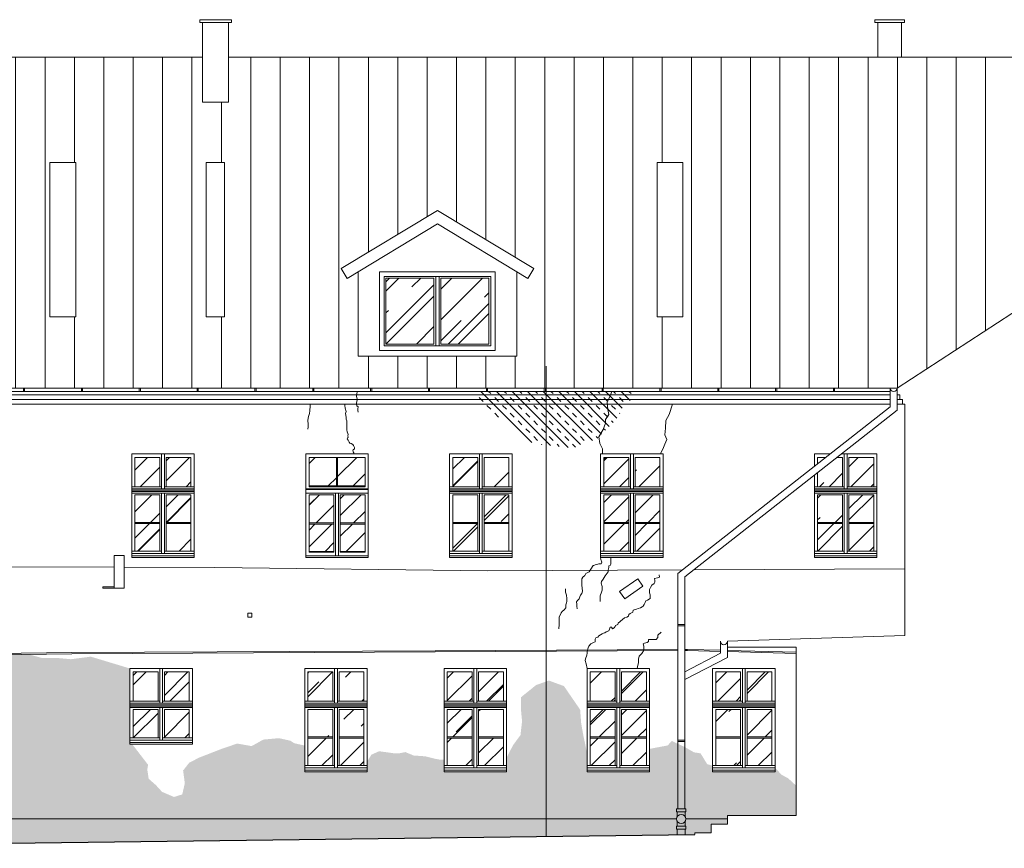
# Model space of a CAD drawing. Units: millimetres. Extents: x -27106 to 104270, y -67064 to 19437.
# Drawn here: x 37356 to 39058, y -10003 to -8570 of the extents above; entities that cross this region are included whole.
import ezdxf

# ---------------------------------------------------------------- set-up
doc = ezdxf.new("R2010")
doc.units = ezdxf.units.MM
for name, color, linetype, lineweight, true_color in [('A_DACH', 7, 'Continuous', 9, 0x8c8c8c), ('A_OBROBKI', 7, 'Continuous', 9, 0x8c8c8c), ('A_OKNA I DRZWI widok', 7, 'Continuous', 9, 0x8c8c8c), ('A_SZKLO', 7, 'Continuous', 9, 0x8c8c8c), ('A_WIDOK', 7, 'Continuous', 9, 0x8c8c8c), ('grunt', 7, 'Continuous', 9, 0x8c8c8c), ('pęknięcia', 7, 'Continuous', 9, 0x8c8c8c), ('zawilgocenie', 7, 'Continuous', 9, 0x8c8c8c), ('ściany 1', 7, 'Continuous', 9, 0x8c8c8c)]:
    doc.layers.add(name, color=color, linetype=linetype, lineweight=lineweight, true_color=true_color)

# ---------------------------------------------------------------- blocks, each defined once
blk = doc.blocks.new('Suwalki okno 108 na 176 widok')
at = {"layer": 'A_SZKLO'}
h = blk.add_hatch(dxfattribs=at)
h.set_pattern_fill('AR-RROOF', color=256, scale=3, angle=45, style=0)
h.set_pattern_definition([(45, (-102.5000000000036, -168), (64.65784407169794, 172.4209175245277), [1143, -152.4, 381, -76.19999999999999]), (45, (-57.77832451707945, -69.39678779066162), (-125.5439805725468, 17.78090711971693), [228.6, -25.146, 457.2, -57.15000000000001]), (45, (-121.3585378542484, -95.2599254193392), (244.0833613706596, 316.2846205840556), [609.5999999999999, -106.68, 304.8, -76.19999999999999])])
h.paths.add_polyline_path([(-59.49999999999818, -56.66666666666627), (-59.50000000000546, -5.999999999998174), (-102.5000000000036, -6.000000000001819), (-102.5000000000018, -56.66666666666931)])
h.paths.add_polyline_path([(-59.50000000000546, -70.66666666666606), (-102.5000000000018, -70.66666666666788), (-102.5000000000009, -118.3333333333321), (-59.50000000000546, -118.3333333333321)])
h.paths.add_polyline_path([(-59.50000000000546, -120.3333333333321), (-102.5000000000009, -120.3333333333339), (-102.5, -167.9999999999984), (-59.50000000000546, -167.9999999999999)])
h.paths.add_polyline_path([(-48.50000000000546, -168), (-5.500000000001805, -168), (-5.500000000002714, -120.3333333333321), (-48.50000000000457, -120.3333333333321)])
h.paths.add_polyline_path([(-5.500000000002743, -118.3333333333303), (-5.500000000003638, -70.66666666666606), (-48.50000000000364, -70.66666666666606), (-48.50000000000453, -118.3333333333321)])
h.paths.add_polyline_path([(-5.499999999999986, -56.66666666666625), (-5.500000000001819, -5.999999999996362), (-48.50000000000183, -5.999999999998181), (-48.5, -56.66666666666777)])
at = {"layer": 'A_OBROBKI'}
blk.add_lwpolyline([(-108.0000000000018, -176), (-108.0000000000018, -179), (-1.818989403545856e-12, -179), (-1.818989403545856e-12, -176)], dxfattribs=at)
at = {"layer": 'A_OKNA I DRZWI widok'}
for p, q in [((-108.0000000000018, 0), (0, 0)), ((-108.0000000000018, 0), (-108, -176)), ((-56.5, 0), (-56.5, -60.16666666666606)), ((-51.49999999999818, 0), (-51.50000000000364, -60.16666666666606)), ((0, 0), (-1.818989403545856e-12, -176)), ((-102.5000000000036, -6.000000000001819), (-59.50000000000546, -5.999999999998181)), ((-102.5000000000036, -6.000000000001819), (-102.5000000000018, -56.66666666666788)), ((-59.50000000000546, -5.999999999998181), (-59.49999999999818, -56.66666666666606)), ((-48.50000000000182, -5.999999999998181), (-5.500000000001819, -5.999999999996362)), ((-48.50000000000182, -5.999999999998181), (-48.5, -56.66666666666788)), ((-5.500000000001819, -5.999999999996362), (-5.5, -56.66666666666606)), ((-56.50000000000182, -56.66666666666606), (-108.0000000000018, -56.6666666666697)), ((-1.818989403545856e-12, -60.16666666666606), (-108.0000000000018, -60.16666666666606)), ((-1.818989403545856e-12, -62.66666666666606), (-108.0000000000018, -62.66666666666606)), ((-1.818989403545856e-12, -65.16666666666606), (-108.0000000000018, -65.16666666666606)), ((-1.818989403545856e-12, -67.66666666666606), (-108.0000000000018, -67.66666666666606)), ((-56.50000000000182, -67.66666666666788), (-56.50000000000364, -172.0000000000018)), ((-1.818989403545856e-12, -56.66666666666606), (-51.50000000000182, -56.66666666666788)), ((-51.5, -67.66666666666788), (-51.50000000000364, -172.0000000000018)), ((-102.5000000000018, -70.66666666666788), (-102.5, -168)), ((-59.50000000000546, -70.66666666666606), (-102.5000000000018, -70.66666666666788)), ((-59.50000000000546, -70.66666666666606), (-59.50000000000546, -168)), ((-5.500000000003638, -70.66666666666606), (-48.50000000000364, -70.66666666666606)), ((-48.50000000000364, -70.66666666666606), (-48.50000000000546, -168)), ((-5.500000000003638, -70.66666666666606), (-5.500000000001819, -168)), ((-102.5, -118.3333333333321), (-59.50000000000546, -118.3333333333321)), ((-48.50000000000728, -118.3333333333321), (-5.500000000001819, -118.3333333333303)), ((-102.5, -120.3333333333339), (-59.50000000000546, -120.3333333333321)), ((-48.50000000000728, -120.3333333333321), (-5.500000000001819, -120.3333333333321)), ((-108.0000000000036, -167.9999999999982), (-56.50000000000546, -168)), ((-51.50000000000728, -168), (-1.818989403545856e-12, -168)), ((-108.0000000000018, -172), (0, -172.0000000000018)), ((-108.0000000000018, -176), (-1.818989403545856e-12, -176))]:
    blk.add_line(p, q, dxfattribs=at)
blk = doc.blocks.new('Suwalki okno 108 na 176 II widok')
at = {"layer": 'A_SZKLO'}
h = blk.add_hatch(dxfattribs=at)
h.set_pattern_fill('AR-RROOF', color=256, scale=3, angle=45, style=0)
h.set_pattern_definition([(45, (-102.5000000000036, -168.5), (64.65784407169794, 172.4209175245277), [1143, -152.4, 381, -76.19999999999999]), (45, (-57.77832451707945, -69.8967877906598), (-125.5439805725468, 17.78090711971693), [228.6, -25.146, 457.2, -57.15000000000001]), (45, (-121.3585378542484, -95.7599254193392), (244.0833613706596, 316.2846205840556), [609.5999999999999, -106.68, 304.8, -76.19999999999999])])
h.paths.add_polyline_path([(-5.500000000001716, -55.16666666666242), (-5.499999999998177, -5.999999999996355), (-53.00000000000546, -5.999999999999027), (-53.00000000000182, -55.16666666666598)])
h.paths.add_polyline_path([(-55.00000000000182, -55.16666666666613), (-55.00000000000546, -5.999999999999147), (-102.5000000000036, -6.000000000001812), (-102.5000000000019, -55.1666666666697)])
h.paths.add_polyline_path([(-48.50000000000542, -119.3333333333321), (-5.500000000002743, -119.3333333333303), (-5.500000000003642, -70.66666666666606), (-48.50000000000364, -70.66666666666606)])
h.paths.add_polyline_path([(-48.50000000000722, -168.5), (-5.500000000001847, -168.5), (-5.500000000002714, -121.3333333333321), (-48.50000000000549, -121.3333333333321)])
h.paths.add_polyline_path([(-102.5000000000009, -119.3333333333321), (-59.50000000000546, -119.3333333333321), (-59.50000000000545, -70.66666666666606), (-102.5000000000018, -70.66666666666788)])
h.paths.add_polyline_path([(-59.50000000000546, -121.3333333333321), (-102.5000000000009, -121.333333333334), (-102.5, -168.4999999999982), (-59.50000000000546, -168.5)])
at = {"layer": 'A_OBROBKI'}
for p, q in [((-108, -176), (-108, -179)), ((-1.818989403545856e-12, -176), (-1.818989403545856e-12, -179))]:
    blk.add_line(p, q, dxfattribs=at)
blk.add_lwpolyline([(-1.818989403545856e-12, -179), (-108, -179)], dxfattribs=at)
at = {"layer": 'A_OKNA I DRZWI widok'}
for p, q in [((-108.0000000000018, 0), (0, 0)), ((-108.0000000000018, 0), (-108, -176)), ((0, 0), (-1.818989403545856e-12, -176)), ((-102.5000000000036, -6.000000000001819), (-5.499999999998181, -5.999999999996362)), ((-102.5000000000036, -6.000000000001819), (-102.5000000000018, -56.66666666666788)), ((-55.00000000000182, -55.16666666666606), (-55.00000000000546, -5.999999999998181)), ((-53.00000000000182, -55.16666666666606), (-53.00000000000546, -5.999999999998181)), ((-5.499999999998181, -5.999999999996362), (-5.500000000001819, -56.66666666666242)), ((-1.818989403545856e-12, -60.16666666666606), (-108.0000000000018, -60.16666666666606)), ((-1.818989403545856e-12, -61.66666666666606), (-108.0000000000018, -61.66666666666606)), ((-1.818989403545856e-12, -67.66666666666606), (-108.0000000000018, -67.66666666666606)), ((-5.500000000001819, -55.16666666666242), (-102.5000000000018, -55.1666666666697)), ((-5.500000000001819, -56.66666666666242), (-102.5000000000018, -56.6666666666697)), ((-56.50000000000182, -67.66666666666788), (-56.50000000000182, -176)), ((-51.5, -67.66666666666788), (-51.50000000000364, -176)), ((-102.5000000000018, -70.66666666666788), (-102.5, -169.9999999999982)), ((-59.50000000000546, -70.66666666666606), (-102.5000000000018, -70.66666666666788)), ((-59.50000000000546, -70.66666666666606), (-59.50000000000546, -169.9999999999982)), ((-5.500000000003638, -70.66666666666606), (-48.50000000000364, -70.66666666666606)), ((-48.50000000000364, -70.66666666666606), (-48.50000000000728, -170)), ((-5.500000000003638, -70.66666666666606), (-5.500000000001819, -170)), ((-102.5, -119.3333333333321), (-59.50000000000546, -119.3333333333321)), ((-102.5, -121.3333333333339), (-59.50000000000546, -121.3333333333321)), ((-48.50000000000728, -119.3333333333321), (-5.500000000001819, -119.3333333333303)), ((-48.50000000000728, -121.3333333333321), (-5.500000000001819, -121.3333333333321)), ((-102.5, -168.4999999999982), (-59.50000000000364, -168.5)), ((-102.5, -169.9999999999982), (-59.50000000000364, -170)), ((-48.50000000000182, -168.5), (-5.500000000001819, -168.5)), ((-48.50000000000182, -170), (-5.500000000001819, -170)), ((-108.0000000000018, -176), (-1.818989403545856e-12, -176))]:
    blk.add_line(p, q, dxfattribs=at)

msp = doc.modelspace()

# ---------------------------------------------------------------- hatches: boundary and pattern name
at = {"layer": 'A_DACH'}
h = msp.add_hatch(dxfattribs=at)
h.set_pattern_fill('ANSI31', color=256, scale=16, angle=45, style=0)
h.set_pattern_definition([(90, (35672.75764829025, -9207.440335970872), (-50.8, 1.06581410364015e-14), [])])
h.paths.add_polyline_path([(37911.91533549173, -9000.801191798628), (38078.25764829025, -8900.30271114952), (38244.59996108877, -9000.80119179863), (38234.25764829026, -9017.919502637542), (38215.25764829024, -9006.440335970867), (38215.25764829025, -9152.440335970872), (37941.25764829025, -9152.440335970865), (37941.25764829025, -9006.440335970872), (37922.25764829024, -9017.919502637544)], flags=16)
h.paths.add_polyline_path([(37349.59996108877, -9000.801191798626), (37339.25764829025, -9017.919502637544), (37319.25764829024, -9005.836169304204), (37319.25764829024, -9152.440335970872), (37128.25764829025, -9152.44033597087), (37128.25764829025, -9006.440335970865), (37109.25764829024, -9017.919502637542), (37098.91533549172, -9000.801191798628), (37224.25764829024, -8925.073544482852)], flags=16)
h.paths.add_polyline_path([(36991.59996108875, -9000.801191798631), (36981.25764829025, -9017.919502637544), (36961.25764829025, -9005.836169304208), (36961.25764829024, -9152.440335970872), (36770.25764829025, -9152.440335970869), (36770.25764829025, -9006.440335970861), (36751.25764829024, -9017.919502637542), (36740.91533549173, -9000.801191798628), (36866.25764829024, -8925.073544482855)], flags=16)
h.paths.add_polyline_path([(36583.59996108875, -9000.801191798628), (36573.25764829024, -9017.919502637546), (36553.25764829024, -9005.836169304206), (36553.25764829024, -9152.44033597087), (36362.25764829024, -9152.440335970869), (36362.25764829024, -9006.440335970865), (36343.25764829023, -9017.91950263754), (36332.91533549171, -9000.801191798631), (36458.25764829024, -8925.073544482853)], flags=16)
h.paths.add_polyline_path([(38502.25764829024, -9084.094364406916), (38458.25764829026, -9084.094364406918), (38458.25764829025, -8817.162294896632), (38502.25764829024, -8817.162294896632)])
h.paths.add_polyline_path([(37678.75764829026, -8817.162294896632), (37710.25764829025, -8817.162294896632), (37710.25764829026, -9084.094364406918), (37678.75764829025, -9084.094364406918)])
h.paths.add_polyline_path([(37717.25764829024, -8635.440335970865), (37717.25764829025, -8713.352170760381), (37672.25764829025, -8713.352170760383), (37672.25764829026, -8635.440335970863), (35672.75764829025, -8635.440335970867), (35672.75764829025, -8920.44033597086), (36352.75764829012, -9207.440335970863), (38872.7576482903, -9207.440335970872), (39167.25764829025, -9015.440335970869), (39167.25764829025, -8635.440335970865)])
h.paths.add_polyline_path([(37408.25764829024, -8817.16229489663), (37453.25764829024, -8817.16229489663), (37453.25764829023, -9084.094364406918), (37408.25764829024, -9084.094364406918)])
at = {"layer": 'A_SZKLO'}
h = msp.add_hatch(dxfattribs=at)
h.set_pattern_fill('AR-RROOF', color=256, scale=3, angle=45, style=0)
h.set_pattern_definition([(45, (37989.25764829025, -9131.44033597087), (64.65784407169794, 172.4209175245277), [1143, -152.4, 381, -76.19999999999999]), (45, (38033.97932377318, -9032.837123761532), (-125.5439805725468, 17.78090711971693), [228.6, -25.146, 457.2, -57.15000000000001]), (45, (37970.399110436, -9058.70026139021), (244.0833613706596, 316.2846205840556), [609.5999999999999, -106.68, 304.8, -76.19999999999999])])
h.paths.add_polyline_path([(38167.25764829025, -9017.440335970869), (38084.25764829025, -9017.440335970869), (38084.25764829025, -9131.44033597087), (38167.25764829025, -9131.44033597087)])
h.paths.add_polyline_path([(38072.25764829025, -9017.440335970869), (37989.25764829025, -9017.440335970869), (37989.25764829025, -9131.44033597087), (38072.25764829025, -9131.44033597087)])
h = msp.add_hatch(dxfattribs=at)
h.set_pattern_fill('AR-RROOF', color=256, scale=3, angle=45, style=0)
h.set_pattern_definition([(45, (38735.25764829026, -9489.440335970867), (64.65784407169794, 172.4209175245277), [1143, -152.4, 381, -76.19999999999999]), (45, (38779.97932377318, -9390.837123761528), (-125.5439805725468, 17.78090711971693), [228.6, -25.146, 457.2, -57.15000000000001]), (45, (38716.39911043602, -9416.700261390206), (244.0833613706596, 316.2846205840556), [609.5999999999999, -106.68, 304.8, -76.19999999999999])])
h.paths.add_polyline_path([(38778.25764829027, -9378.107002637533), (38778.25764829026, -9327.440335970865), (38735.25764829026, -9327.440335970869), (38735.25764829026, -9378.107002637536)])
h.paths.add_polyline_path([(38778.25764829026, -9392.107002637533), (38735.25764829026, -9392.107002637535), (38735.25764829027, -9439.773669304199), (38778.25764829026, -9439.773669304199)])
h.paths.add_polyline_path([(38778.25764829026, -9441.773669304199), (38735.25764829027, -9441.7736693042), (38735.25764829027, -9489.440335970865), (38778.25764829026, -9489.440335970867)])
h.paths.add_polyline_path([(38789.25764829026, -9489.440335970867), (38832.25764829027, -9489.440335970867), (38832.25764829026, -9441.773669304199), (38789.25764829026, -9441.773669304199)])
h.paths.add_polyline_path([(38832.25764829026, -9439.773669304197), (38832.25764829026, -9392.107002637533), (38789.25764829026, -9392.107002637533), (38789.25764829026, -9439.773669304199)])
h.paths.add_polyline_path([(38832.25764829027, -9378.107002637533), (38832.25764829026, -9327.440335970863), (38789.25764829026, -9327.440335970865), (38789.25764829027, -9378.107002637535)])
h = msp.add_hatch(dxfattribs=at)
h.set_pattern_fill('AR-RROOF', color=256, scale=3, angle=45, style=0)
h.set_pattern_definition([(45, (37552.25764829025, -9812.44033597087), (64.65784407169794, 172.4209175245277), [1143, -152.4, 381, -76.19999999999999]), (45, (37596.97932377318, -9713.837123761532), (-125.5439805725468, 17.78090711971693), [228.6, -25.146, 457.2, -57.15000000000001]), (45, (37533.39911043601, -9739.70026139021), (244.0833613706596, 316.2846205840556), [609.5999999999999, -106.68, 304.8, -76.19999999999999])])
h.paths.add_polyline_path([(37595.25764829025, -9698.440335970867), (37552.25764829025, -9698.44033597087), (37552.25764829026, -9749.107002637538), (37595.25764829026, -9749.107002637535)])
h.paths.add_polyline_path([(37595.25764829025, -9763.107002637535), (37552.25764829026, -9763.107002637536), (37552.25764829026, -9812.440335970869), (37595.25764829025, -9812.44033597087)])
h.paths.add_polyline_path([(37649.25764829025, -9763.107002637535), (37606.25764829025, -9763.107002637535), (37606.25764829025, -9812.44033597087), (37649.25764829025, -9812.44033597087)])
h.paths.add_polyline_path([(37649.25764829026, -9698.440335970865), (37606.25764829026, -9698.440335970867), (37606.25764829026, -9749.107002637536), (37649.25764829026, -9749.107002637535)])
at = {"layer": 'zawilgocenie'}
h = msp.add_hatch(dxfattribs=at)
h.set_pattern_fill('TRANS', color=256, scale=3, angle=315, style=0)
h.set_pattern_definition([(315, (38143.4833716843, -9311.475094455178), (13.47038418160373, 13.47038418160373), []), (315, (38150.2185637751, -9304.739902364376), (13.47038418160373, 13.47038418160373), [9.524999999999999, -9.524999999999999])])
h.paths.add_polyline_path([(38143.4833716843, -9213.440335970867), (38150.73595863485, -9227.440335970872), (38160.12131737667, -9243.686194552152), (38168.22688383705, -9252.63945979395), (38180.59863991343, -9261.592725035749), (38188.70442171828, -9261.592725035749), (38197.2365856058, -9265.4298387108), (38208.75514682787, -9276.941179735979), (38229.65906679176, -9297.405677646631), (38249.28319447418, -9304.653522914086), (38282.13248843179, -9307.637980780128), (38314.12837219058, -9311.475094455178), (38330.33950511133, -9302.52182921338), (38353.37662755547, -9296.553021837623), (38363.61539649605, -9285.041680812443), (38385.37251131426, -9264.150800819116), (38396.89107253632, -9246.24427033552), (38399.45087244373, -9232.601235609647), (38416.51520021877, -9227.44033597087), (38420.78138983477, -9213.440335970867)])
h = msp.add_hatch(dxfattribs=at)
h.set_pattern_fill('TRANS', color=256, scale=3, angle=315, style=0)
h.set_pattern_definition([(315, (36703.60399919219, -10000.80931992809), (13.47038418160373, 13.47038418160373), []), (315, (36710.33919128299, -9994.074127837292), (13.47038418160373, 13.47038418160373), [9.524999999999999, -9.524999999999999])])
h.paths.add_polyline_path([(37366.25764829026, -9994.289533831834), (38523.29614462304, -9979.439841900288), (38523.25764829025, -9976.440335970869), (38551.25764829025, -9976.440335970869), (38551.25764829025, -9961.440335970865), (38579.25764829025, -9961.440335970865), (38579.25764829025, -9946.440335970867), (38698.25764829025, -9946.440335970869), (38698.25764829025, -9895.142755146517), (38684.30489792579, -9882.318135635476), (38673.30553225992, -9876.363848005349), (38661.75764829026, -9864.44033597087), (38661.75764829026, -9871.440335970869), (38553.75764829025, -9871.440335970869), (38553.75764829025, -9860.440335970867), (38544.52113108055, -9858.043071345877), (38533.06329700359, -9839.26416420471), (38521.60567827112, -9837.432075703138), (38505.58511072937, -9828.27163319524), (38483.10789844062, -9817.737232667481), (38476.23324106337, -9825.523608799194), (38444.75764829026, -9831.47778807301), (38444.75764829026, -9871.440335970869), (38336.75764829026, -9871.440335970869), (38336.75764829026, -9838.34346063256), (38330.34359665654, -9808.114108712849), (38326.6771414346, -9787.503221426407), (38324.84391382363, -9763.686070905896), (38296.88724659238, -9722.9222101021), (38270.76359162762, -9713.303853825142), (38248.76486029592, -9721.09012160053), (38222.64120533117, -9742.159139368669), (38222.64120533117, -9764.144093031297), (38224.47443294214, -9783.83904442325), (38221.72469919792, -9807.656086587449), (38208.89210592108, -9825.06081899612), (38197.75764829026, -9846.58785888966), (38197.75764829026, -9871.440335970869), (38089.75764829026, -9871.440335970869), (38089.75764829026, -9850.278041407393), (38083.64366120502, -9850.278041407393), (38075.28549566233, -9848.80407051272), (38057.58633234201, -9844.38204947242), (38036.93716490528, -9842.907970221451), (38022.67942181882, -9837.011869930182), (38012.8463618902, -9838.977236693943), (38002.03003903761, -9838.977236693943), (37977.44781990504, -9835.53789903551), (37964.17333974253, -9841.433999326793), (37956.75764829025, -9853.22609155302), (37956.75764829025, -9871.440335970872), (37848.75764829025, -9871.440335970872), (37848.75764829025, -9825.708573021575), (37830.85787522912, -9821.777839494069), (37823.97481941688, -9817.355818453769), (37804.30891490413, -9812.933797413469), (37777.26832311714, -9815.390451690007), (37757.11078714242, -9826.691256403457), (37732.03672120336, -9822.269235363157), (37703.52123503044, -9832.095960825638), (37680.90554174577, -9840.94011126255), (37665.66432039088, -9846.836211553818), (37648.9484199945, -9855.680253634418), (37638.62372860388, -9868.94642511163), (37641.57373272028, -9891.056747025752), (37637.14883421795, -9910.219018794232), (37622.89109113149, -9914.641039834532), (37602.24192369476, -9905.796889397621), (37591.42560084217, -9894.00479717138), (37579.13438360364, -9883.195279970721), (37576.67622629373, -9866.981058347868), (37578.15112067966, -9859.119699649149), (37550.71724537219, -9823.44033597087), (37546.75764829026, -9823.44033597087), (37546.75764829026, -9692.440335970869), (37491.43438783575, -9675.738888026288), (37479.0678255343, -9672.005566909018), (37444.57853484974, -9676.41936565758), (37422.10992184916, -9674.378041120013), (37394.87552002462, -9674.378041120013), (37371.73116872508, -9667.961825925402), (37347.91480244649, -9666.27947457521), (37317.29963212238, -9666.688030578023), (37294.7883557645, -9662.130093894593), (37259.42724361406, -9667.460331090213), (37232.82380091916, -9667.815351039259), (37213.08471960187, -9675.058410394995), (37199.25764829026, -9692.440335970869), (37307.25764829026, -9692.440335970869), (37307.25764829026, -9871.440335970869), (37199.25764829026, -9871.440335970869), (37199.25764829026, -9848.570129237894), (37173.40039165245, -9842.524280525206), (37150.25107473103, -9832.998243824972), (37121.65461903129, -9832.998243824972), (37102.59038701296, -9839.802586712656), (37080.12198935685, -9858.174399194468), (37061.05775733854, -9861.57657063831), (37018.84420839875, -9858.85487682576), (36986.1626677959, -9860.896093007017), (36956.20458890995, -9858.174399194468), (36933.73619125388, -9872.463562601144), (36920.11888266934, -9883.350554563964), (36895.6077272172, -9881.989707657689), (36880.628580102, -9886.072356732839), (36855.25764829025, -9871.440335970869), (36747.25764829025, -9871.440335970869), (36732.20023954744, -9882.670185288982), (36713.81692679448, -9896.959348695658), (36703.60399919219, -9926.218153140304), (36725.89284128406, -9926.218153140304), (36754.66885254803, -9935.063820565556), (36771.00940750496, -9939.146469640706), (36798.244024674, -9947.311767790976), (36833.70802946012, -9983.02478275068), (36834.77076258686, -9986.792689875889), (36829.66021797714, -9995.759824725465), (36839.31357747987, -9998.962295488658), (36840.25764829025, -10000.80931992809), (36840.25764829025, -9990.809319928094), (36956.25764829025, -9990.809319928094), (36956.25764829025, -9999.551565917398), (37185.94204715955, -9995.816806559107), (37245.66751112817, -9995.83721473659), (37358.77398071372, -9994.385580902337)])

# ---------------------------------------------------------------- linework, layer by layer
at = {"layer": 'A_DACH'}
for p, q in [((35672.75764829026, -8635.440335970865), (37672.25764829025, -8635.440335970865)), ((37717.25764829026, -8635.440335970865), (39167.25764829025, -8635.440335970865)), ((38078.25764829025, -8900.302711149518), (37911.91533549173, -9000.80119179863)), ((38078.25764829025, -8900.302711149518), (38244.59996108877, -9000.80119179863)), ((38078.25764829025, -8923.669502637533), (37922.25764829024, -9017.919502637542)), ((38078.25764829025, -8923.669502637533), (38234.25764829026, -9017.919502637542)), ((37922.25764829024, -9017.919502637544), (37911.91533549173, -9000.801191798628)), ((38234.25764829026, -9017.919502637544), (38244.59996108877, -9000.801191798628))]:
    msp.add_line(p, q, dxfattribs=at)
at = {"layer": 'A_OBROBKI'}
for p, q in [((38266.41259802131, -9169.884974486282), (38266.41259802131, -9982.736743033145)), ((36352.75764829022, -9207.440335970865), (38872.7576482903, -9207.440335970872)), ((36352.75764829024, -9213.440335970867), (38860.75764829027, -9213.440335970867)), ((37362.75764829024, -9213.440335970865), (37362.75764829024, -9207.440335970865)), ((37364.75764829024, -9213.440335970865), (37364.75764829024, -9207.440335970865)), ((37462.75764829024, -9213.440335970867), (37462.75764829024, -9207.440335970867)), ((37464.75764829024, -9213.440335970867), (37464.75764829024, -9207.440335970867)), ((37562.75764829024, -9213.440335970867), (37562.75764829024, -9207.440335970867)), ((37564.75764829024, -9213.440335970867), (37564.75764829024, -9207.440335970867)), ((37662.75764829024, -9213.440335970867), (37662.75764829024, -9207.440335970867)), ((37664.75764829024, -9213.440335970867), (37664.75764829024, -9207.440335970867)), ((37762.75764829024, -9213.440335970867), (37762.75764829024, -9207.440335970867)), ((37764.75764829024, -9213.440335970867), (37764.75764829024, -9207.440335970867)), ((37862.75764829024, -9213.440335970867), (37862.75764829024, -9207.440335970867)), ((37864.75764829024, -9213.440335970867), (37864.75764829024, -9207.440335970867)), ((37962.75764829024, -9213.440335970867), (37962.75764829024, -9207.440335970867)), ((37964.75764829024, -9213.440335970867), (37964.75764829024, -9207.440335970867)), ((38062.75764829024, -9213.440335970867), (38062.75764829024, -9207.440335970867)), ((38064.75764829024, -9213.440335970867), (38064.75764829024, -9207.440335970867)), ((38162.75764829024, -9213.440335970867), (38162.75764829024, -9207.440335970867)), ((38164.75764829024, -9213.440335970867), (38164.75764829024, -9207.440335970867)), ((38262.75764829024, -9213.440335970867), (38262.75764829024, -9207.440335970867)), ((38264.75764829024, -9213.440335970867), (38264.75764829024, -9207.440335970867)), ((38362.75764829024, -9213.440335970867), (38362.75764829024, -9207.440335970867)), ((38364.75764829024, -9213.440335970867), (38364.75764829024, -9207.440335970867)), ((38462.75764829024, -9213.440335970867), (38462.75764829024, -9207.440335970867)), ((38464.75764829024, -9213.440335970867), (38464.75764829024, -9207.440335970867)), ((38562.75764829024, -9213.440335970867), (38562.75764829024, -9207.440335970867)), ((38564.75764829024, -9213.440335970867), (38564.75764829024, -9207.440335970867)), ((38662.75764829024, -9213.440335970867), (38662.75764829024, -9207.440335970867)), ((38664.75764829024, -9213.440335970867), (38664.75764829024, -9207.440335970867)), ((38762.75764829024, -9213.440335970867), (38762.75764829024, -9207.440335970867)), ((38764.75764829024, -9213.440335970867), (38764.75764829024, -9207.440335970867)), ((38860.75764829028, -9207.440335970872), (38860.75764829028, -9239.888630930509)), ((38872.75764829028, -9207.440335970872), (38872.75764829028, -9245.725262953767)), ((38860.75764829028, -9239.888630930509), (38493.58511072937, -9528.044577199706)), ((38872.75764829028, -9245.725262953767), (38505.58511072937, -9533.881209222962)), ((38493.58511072937, -9935.224958746721), (38493.58511072937, -9528.044577199706)), ((38505.58511072937, -9935.224958746721), (38505.58511072937, -9533.881209222962)), ((38493.58511072937, -9616.43723858751), (38505.58511072937, -9616.43723858751)), ((38493.58511072937, -9618.43723858751), (38505.58511072937, -9618.43723858751)), ((38567.25764829025, -9645.440335970867), (38567.25764829025, -9665.934158894888)), ((38579.25764829026, -9645.440335970867), (38579.25764829026, -9673.197369200903)), ((38567.25764829025, -9665.934158894888), (38505.58511072937, -9698.216478016786)), ((38579.25764829026, -9673.197369200903), (38505.58511072937, -9711.761055115601)), ((38493.58511072937, -9816.43723858751), (38505.58511072937, -9816.43723858751)), ((38493.58511072937, -9818.43723858751), (38505.58511072937, -9818.43723858751)), ((38491.58511072937, -9935.224958746721), (38507.58511072937, -9935.224958746721)), ((38491.58511072937, -9935.224958746721), (38491.58511072937, -9940.224958746721)), ((38507.58511072937, -9935.224958746721), (38507.58511072937, -9940.224958746721)), ((38491.58511072937, -9940.224958746721), (38507.58511072937, -9940.224958746721)), ((38492.58511072937, -9940.224958746721), (38492.58511072937, -9948.802382697255)), ((38506.58511072937, -9940.224958746721), (38506.58511072937, -9948.802382697255)), ((38491.58511072937, -9965.224958746721), (38491.58511072937, -9970.224958746721)), ((38491.58511072937, -9965.224958746721), (38507.58511072937, -9965.224958746721)), ((38491.58511072937, -9970.224958746721), (38507.58511072937, -9970.224958746721)), ((38492.58511072937, -9956.548349389668), (38492.58511072937, -9965.224958746721)), ((38492.58511072937, -9970.224958746721), (38492.58511072937, -9979.833994206941)), ((38506.58511072937, -9956.548349389672), (38506.58511072937, -9965.224958746721)), ((38506.58511072937, -9970.224958746721), (38506.58511072936, -9979.654315062558)), ((38507.58511072937, -9965.224958746721), (38507.58511072937, -9970.224958746721))]:
    msp.add_line(p, q, dxfattribs=at)
for points in [[(37519.32826686418, -9497.311043366237), (37536.71388861263, -9497.311043366237), (37536.71388861263, -9553.682547165488), (37519.32826686418, -9553.682547165488)], [(38393.0649853443, -9559.044694811606), (38424.33129834649, -9537.129566990516), (38433.34952221272, -9549.995867038011), (38402.08320921053, -9571.910994859101)], [(37519.32826686418, -9553.682547165488), (37499.82408606057, -9553.682547165488), (37499.82408606057, -9551.278662412253), (37519.32826686418, -9551.278662412253)], [(37750.71397918, -9596.649075053501), (37757.67821986353, -9596.649075053501), (37757.67821986353, -9603.608909247065), (37750.71397918, -9603.608909247065)]]:
    msp.add_lwpolyline(points, close=True, dxfattribs=at)
for points in [[(38729.75764829026, -9497.440335970867), (38729.75764829026, -9500.440335970867), (38837.75764829026, -9500.440335970867), (38837.75764829026, -9497.440335970867)], [(37546.75764829026, -9820.44033597087), (37546.75764829026, -9823.44033597087), (37654.75764829026, -9823.44033597087), (37654.75764829026, -9820.44033597087)]]:
    msp.add_lwpolyline(points, dxfattribs=at)
msp.add_circle((38499.58511072937, -9952.67536604346), 8, dxfattribs=at)
at = {"layer": 'A_OKNA I DRZWI widok'}
for p, q in [((38072.25764829025, -9017.440335970869), (38072.25764829025, -9131.44033597087)), ((38075.25764829025, -9014.440335970869), (38075.25764829025, -9134.44033597087)), ((38081.25764829025, -9014.440335970869), (38081.25764829025, -9134.44033597087)), ((38084.25764829025, -9017.440335970869), (38084.25764829025, -9131.44033597087)), ((38729.75764829026, -9321.440335970867), (38756.84326835202, -9321.440335970867)), ((38729.75764829026, -9321.440335970867), (38729.75764829027, -9342.697052311996)), ((38776.28039057189, -9321.440335970867), (38837.75764829027, -9321.440335970867)), ((38781.25764829027, -9321.440335970867), (38781.25764829027, -9381.607002637533)), ((38786.25764829027, -9321.440335970867), (38786.25764829026, -9381.607002637533)), ((38837.75764829027, -9321.440335970867), (38837.75764829026, -9497.440335970867)), ((38735.25764829026, -9327.440335970869), (38749.19798025754, -9327.440335970867)), ((38735.25764829026, -9327.440335970869), (38735.25764829026, -9338.380668208194)), ((38768.63510247741, -9327.440335970865), (38778.25764829026, -9327.440335970865)), ((38778.25764829026, -9327.440335970865), (38778.25764829027, -9378.107002637533)), ((38789.25764829026, -9327.440335970865), (38832.25764829026, -9327.440335970863)), ((38789.25764829026, -9327.440335970865), (38789.25764829027, -9378.107002637535)), ((38832.25764829026, -9327.440335970863), (38832.25764829027, -9378.107002637533)), ((38729.75764829027, -9357.951249652635), (38729.75764829027, -9497.440335970867)), ((38735.25764829026, -9353.634865548831), (38735.25764829026, -9378.107002637535)), ((38781.25764829026, -9378.107002637533), (38729.75764829026, -9378.107002637536)), ((38837.75764829026, -9381.607002637533), (38729.75764829026, -9381.607002637533)), ((38837.75764829026, -9384.107002637533), (38729.75764829026, -9384.107002637533)), ((38837.75764829026, -9386.607002637533), (38729.75764829026, -9386.607002637533)), ((38837.75764829026, -9389.107002637533), (38729.75764829026, -9389.107002637533)), ((38735.25764829026, -9392.107002637535), (38735.25764829027, -9489.440335970867)), ((38778.25764829026, -9392.107002637533), (38735.25764829026, -9392.107002637535)), ((38778.25764829026, -9392.107002637533), (38778.25764829026, -9489.440335970867)), ((38781.25764829026, -9389.107002637535), (38781.25764829026, -9493.440335970869)), ((38837.75764829026, -9378.107002637533), (38786.25764829026, -9378.107002637535)), ((38786.25764829027, -9389.107002637535), (38786.25764829026, -9493.440335970869)), ((38832.25764829026, -9392.107002637533), (38789.25764829026, -9392.107002637533)), ((38789.25764829026, -9392.107002637533), (38789.25764829026, -9489.440335970867)), ((38832.25764829026, -9392.107002637533), (38832.25764829026, -9489.440335970867)), ((38735.25764829027, -9439.773669304199), (38778.25764829026, -9439.773669304199)), ((38735.25764829027, -9441.7736693042), (38778.25764829026, -9441.773669304199)), ((38789.25764829025, -9439.773669304199), (38832.25764829026, -9439.773669304197)), ((38789.25764829025, -9441.773669304199), (38832.25764829026, -9441.773669304199)), ((38729.75764829026, -9489.440335970865), (38781.25764829026, -9489.440335970867)), ((38729.75764829026, -9493.440335970867), (38837.75764829027, -9493.440335970869)), ((38786.25764829025, -9489.440335970867), (38837.75764829026, -9489.440335970867)), ((38729.75764829026, -9497.440335970867), (38837.75764829026, -9497.440335970867)), ((37546.75764829026, -9692.440335970869), (37654.75764829026, -9692.440335970869)), ((37546.75764829026, -9692.440335970869), (37546.75764829026, -9820.44033597087)), ((37552.25764829025, -9698.44033597087), (37595.25764829025, -9698.440335970867)), ((37552.25764829025, -9698.44033597087), (37552.25764829026, -9749.107002637536)), ((37595.25764829025, -9698.440335970867), (37595.25764829026, -9749.107002637535)), ((37598.25764829026, -9692.440335970869), (37598.25764829026, -9752.607002637535)), ((37603.25764829026, -9692.440335970869), (37603.25764829025, -9752.607002637535)), ((37606.25764829026, -9698.440335970867), (37649.25764829026, -9698.440335970865)), ((37606.25764829026, -9698.440335970867), (37606.25764829026, -9749.107002637536)), ((37649.25764829026, -9698.440335970865), (37649.25764829026, -9749.107002637535)), ((37654.75764829026, -9692.440335970869), (37654.75764829026, -9820.44033597087)), ((37598.25764829026, -9749.107002637535), (37546.75764829026, -9749.107002637538)), ((37654.75764829026, -9749.107002637535), (37603.25764829026, -9749.107002637536)), ((37654.75764829026, -9752.607002637535), (37546.75764829026, -9752.607002637535)), ((37654.75764829026, -9755.107002637535), (37546.75764829026, -9755.107002637535)), ((37654.75764829026, -9757.607002637535), (37546.75764829026, -9757.607002637535)), ((37654.75764829026, -9760.107002637535), (37546.75764829026, -9760.107002637535)), ((37552.25764829026, -9763.107002637536), (37552.25764829026, -9812.440335970867)), ((37595.25764829025, -9763.107002637535), (37552.25764829026, -9763.107002637536)), ((37595.25764829025, -9763.107002637535), (37595.25764829025, -9812.440335970869)), ((37598.25764829026, -9760.107002637536), (37598.25764829026, -9816.44033597087)), ((37603.25764829026, -9760.107002637536), (37603.25764829026, -9816.44033597087)), ((37649.25764829025, -9763.107002637535), (37606.25764829025, -9763.107002637535)), ((37606.25764829025, -9763.107002637535), (37606.25764829025, -9812.44033597087)), ((37649.25764829025, -9763.107002637535), (37649.25764829025, -9812.44033597087)), ((37546.75764829025, -9812.440335970869), (37598.25764829025, -9812.44033597087)), ((37546.75764829026, -9816.44033597087), (37654.75764829026, -9816.440335970872)), ((37603.25764829025, -9812.44033597087), (37654.75764829026, -9812.44033597087)), ((37546.75764829026, -9820.44033597087), (37654.75764829026, -9820.44033597087))]:
    msp.add_line(p, q, dxfattribs=at)
for points in [[(38178.25764829025, -9142.44033597087), (37978.25764829025, -9142.44033597087), (37978.25764829025, -9006.440335970869), (38178.25764829025, -9006.440335970869)], [(38170.25764829025, -9134.44033597087), (37986.25764829025, -9134.44033597087), (37986.25764829025, -9014.440335970869), (38170.25764829025, -9014.440335970869)]]:
    msp.add_lwpolyline(points, close=True, dxfattribs=at)
for points in [[(38072.25764829025, -9131.44033597087), (37989.25764829025, -9131.44033597087), (37989.25764829025, -9017.440335970869), (38072.25764829025, -9017.440335970869)], [(38084.25764829025, -9017.440335970869), (38167.25764829025, -9017.440335970869), (38167.25764829025, -9131.44033597087), (38084.25764829025, -9131.44033597087)]]:
    msp.add_lwpolyline(points, dxfattribs=at)
at = {"layer": 'A_WIDOK'}
for p, q in [((37667.25764829025, -8570.440335970865), (37667.25764829025, -8575.440335970865)), ((37667.25764829025, -8570.440335970865), (37722.25764829025, -8570.440335970865)), ((37667.25764829025, -8575.440335970865), (37722.25764829025, -8575.440335970865)), ((37672.25764829025, -8575.440335970865), (37672.25764829025, -8713.352170760381)), ((37717.25764829025, -8575.440335970865), (37717.25764829025, -8713.352170760381)), ((37722.25764829025, -8570.440335970865), (37722.25764829025, -8575.440335970865)), ((38834.25764829025, -8570.440335970861), (38834.25764829025, -8575.440335970863)), ((38885.25764829025, -8570.440335970863), (38834.25764829025, -8570.440335970861)), ((38885.25764829025, -8575.440335970863), (38834.25764829025, -8575.440335970863)), ((38839.25764829025, -8575.440335970863), (38839.25764829026, -8635.440335970865)), ((38880.25764829025, -8575.440335970863), (38880.25764829025, -8635.440335970865)), ((38885.25764829025, -8570.440335970863), (38885.25764829025, -8575.440335970863)), ((37672.25764829025, -8713.352170760383), (37717.25764829025, -8713.352170760381)), ((37408.25764829024, -8817.16229489663), (37408.25764829024, -9084.094364406918)), ((37453.25764829024, -8817.16229489663), (37408.25764829024, -8817.16229489663)), ((37453.25764829024, -8817.16229489663), (37453.25764829024, -9084.094364406918)), ((37678.75764829025, -8817.16229489663), (37678.75764829025, -9084.094364406916)), ((37710.25764829025, -8817.162294896632), (37678.75764829025, -8817.16229489663)), ((37710.25764829025, -8817.16229489663), (37710.25764829025, -9084.094364406918)), ((38458.25764829025, -8817.16229489663), (38458.25764829025, -9084.094364406918)), ((38502.25764829024, -8817.162294896632), (38458.25764829025, -8817.162294896632)), ((38502.25764829024, -8817.16229489663), (38502.25764829024, -9084.094364406916)), ((37941.25764829025, -9006.440335970872), (37941.25764829025, -9152.440335970867)), ((38215.25764829024, -9006.440335970867), (38215.25764829024, -9152.440335970872)), ((37453.25764829024, -9084.094364406918), (37408.25764829024, -9084.094364406918)), ((37710.25764829025, -9084.094364406918), (37678.75764829025, -9084.094364406916)), ((38502.25764829024, -9084.094364406916), (38458.25764829025, -9084.094364406918)), ((38215.25764829024, -9152.440335970872), (37941.25764829025, -9152.440335970867)), ((36692.0903366765, -9219.440335970867), (38860.75764829028, -9219.440335970863)), ((36692.0903366765, -9227.440335970869), (38860.75764829028, -9227.440335970874)), ((36692.0903366765, -9235.440335970867), (38860.75764829028, -9235.440335970861)), ((38872.75764829028, -9227.440335970872), (38877.2576482903, -9227.440335970872)), ((38872.75764829028, -9235.440335970861), (38881.75764829028, -9235.440335970863)), ((36692.0903366765, -9952.440335970869), (38491.5885639206, -9952.440335970869)), ((38507.58165753815, -9952.440335970869), (38579.25764829025, -9952.440335970869))]:
    msp.add_line(p, q, dxfattribs=at)
for points in [[(37519.32826686418, -9517.28314089499), (36869.86350923713, -9515.520538094599), (36692.0903366765, -9504.605263662403)], [(38501.57993215016, -9521.770264455445), (38165.10137396443, -9523.33237795932), (37693.29646348141, -9517.755278646786), (37536.71388861263, -9517.330324279801)], [(38886.25764829025, -9519.984384670825), (38521.13272057816, -9521.679489949614)], [(36692.0903366765, -9667.840557319056), (36731.55743625615, -9667.64239613332), (36849.14413949789, -9670.352279108003), (37008.92479533117, -9670.803258073196), (37446.50285317839, -9664.96382813243), (38074.4923819197, -9661.66448682746), (38493.58511072937, -9659.46265082942)], [(36692.0903366765, -9669.840582528543), (36731.53941385499, -9669.642511831858), (36849.11827466702, -9672.352214071252), (37008.93531724137, -9672.803295737584), (37446.52145092536, -9666.963758025684), (38074.50288940627, -9663.66445922545), (38493.58511072937, -9661.462678431812)], [(38505.58511072937, -9659.399605039884), (38510.32975930689, -9659.374677530248), (38567.25764829025, -9660.857529966075)], [(38505.58511072937, -9661.399632642275), (38510.30896888373, -9661.374814361692), (38567.25764829025, -9662.858208344556)], [(38579.25764829026, -9661.17010486649), (38698.25764829025, -9664.269805962293)], [(38579.25764829026, -9663.170783244974), (38698.20557013786, -9666.269127813832)]]:
    msp.add_lwpolyline(points, dxfattribs=at)
at = {"layer": 'grunt', "lineweight": 30}
msp.add_lwpolyline([(36339.25764829025, -10003.44033597087), (36653.25764829026, -10003.44033597088), (38523.25764829025, -9979.440335970869)], dxfattribs=at)
at = {"layer": 'pęknięcia'}
for points in [[(37939.31827914593, -9213.440335970867), (37939.09841242555, -9217.813308104742), (37938.5484226078, -9222.210082124642), (37939.42832017838, -9225.837417982155), (37939.42832017838, -9227.44033597087), (37938.65846364023, -9231.223376762588), (37938.1084738225, -9232.87223474274), (37938.1084738225, -9235.440335970865), (37939.09841242555, -9238.148320224107), (37940.96803325467, -9239.687196548883), (37940.63812550184, -9243.644260659901), (37940.63812550184, -9246.39217669965), (37940.96803325467, -9249.469929349216)], [(38379.82886925322, -9213.440335970867), (38376.65605807496, -9221.120185330801), (38371.30177634582, -9231.623865138507), (38372.68995103595, -9244.307515086199), (38374.47458752414, -9253.02739564632), (38368.72384399694, -9262.143821728532), (38368.52542696561, -9268.089194837696), (38364.5593199266, -9279.187224641442), (38357.31254762349, -9292.127907996915), (38359.00662116613, -9303.563629018696), (38363.36956226779, -9312.878046889702), (38363.36956226779, -9321.440335970867)], [(37858.22665201308, -9235.440335970867), (37858.33647770103, -9241.122375884312), (37857.67666219533, -9243.760418624996), (37857.45658013044, -9247.058026228988), (37857.23671341004, -9251.674655203344), (37855.58674395681, -9256.730885730256), (37854.15707191295, -9262.776409373997), (37854.59702069825, -9270.470790997904), (37854.92692845111, -9274.317873453561), (37854.15707191295, -9278.384919219956)], [(37933.27657424126, -9321.440335970869), (37933.67366947379, -9319.658379753033), (37932.6083603006, -9317.92131973595), (37932.04760325854, -9315.399651672982), (37932.49616582328, -9314.334942563888), (37934.6267841697, -9312.709922972092), (37934.57079460329, -9310.524592897578), (37933.05692286533, -9306.770155087608), (37931.76722473753, -9305.201155708448), (37929.3562278701, -9303.632156329288), (37926.72084204803, -9302.511427007557), (37925.71152244124, -9300.83038720311), (37923.80507770495, -9297.580239663206), (37922.45939001074, -9295.338889376042), (37923.0761366192, -9293.153450945232), (37924.08437950356, -9292.33828641972), (37923.52383780599, -9290.264888414182), (37923.91619545984, -9288.023538127018), (37923.52383780599, -9285.894119908844), (37922.23413967816, -9283.26041142059), (37921.78557711342, -9279.45006175428), (37921.50519859241, -9276.199914214376), (37921.6173930697, -9273.454165300835), (37921.72915685805, -9269.951980982209), (37921.39278877061, -9266.253671741171), (37921.56097281433, -9264.180382091945), (37920.60764277395, -9261.32248439682), (37920.2152851201, -9258.520715270657), (37920.15908020921, -9254.486176397477), (37919.31815999059, -9251.6844072713), (37920.43730528536, -9247.789322970013), (37918.53086054907, -9242.353845355596), (37918.30647159446, -9237.814907856024), (37918.30647159446, -9235.440335970865)], [(38464.50640855642, -9320.074308518815), (38468.67093262676, -9310.561524229299), (38471.24886497564, -9304.616151120164), (38474.81813795201, -9296.688986974594), (38471.24886497564, -9288.365277306933), (38472.43862263439, -9276.870889295911), (38473.03350146383, -9263.394522933639), (38478.98266202235, -9253.089022229571), (38484.53536078281, -9235.440335970863)], [(38360.28867226913, -9500.440335970867), (38360.59346732131, -9503.819898594607), (38362.10841578167, -9508.529713996162), (38361.26684952964, -9511.22106804172), (38359.41531763732, -9511.557514386484), (38357.05901826938, -9511.557514386484), (38353.86093730491, -9512.398576070264), (38350.57211467535, -9513.26350185832), (38348.64335574891, -9514.248868432041), (38347.29680667672, -9514.248868432041), (38340.56427666033, -9525.182345252164), (38334.67331289599, -9528.210145642486), (38332.99018039191, -9531.910730366042), (38329.62391538371, -9534.770253405819), (38327.77238349139, -9537.29333010083), (38327.77238349139, -9541.162192174932), (38327.77238349139, -9544.862776898488), (38327.77238349139, -9548.563361622044), (38328.27736631152, -9553.273177023599), (38328.78234913165, -9558.487607764167), (38327.9407828796, -9562.692807826723), (38325.58426816718, -9565.720499860734), (38324.4061184832, -9568.411853906277), (38323.39615284294, -9572.280715980378), (38320.36668661115, -9574.971961669624), (38318.68333876258, -9576.990531381933), (38319.02013753899, -9581.195731444503), (38319.35672097091, -9584.728038817513), (38319.69330440284, -9589.101516230614), (38319.69330440284, -9589.101516230614)], [(38359.25316323922, -9576.847609408098), (38359.25316323922, -9571.633070311233), (38359.25316323922, -9567.091532260209), (38361.77786199536, -9560.69959349111), (38363.12419572307, -9556.83083977332), (38362.78761229114, -9550.438901004207), (38361.10447978703, -9544.719854924653), (38361.77786199536, -9541.86022352855), (38364.47074479522, -9537.991469810775), (38367.83700980342, -9531.935977386442), (38373.55978952406, -9525.375869623094), (38373.54580991197, -9522.364667357024), (38374.23295638789, -9517.638253831217), (38374.23295638789, -9514.94689978566), (38377.43103735236, -9513.601331119193), (38377.76762078429, -9511.41459241265), (38377.76762078429, -9508.218623028093), (38377.76762078429, -9500.440335970867)], [(38336.75764829026, -9692.440335970869), (38335.04542816815, -9684.583688601066), (38333.33322415841, -9678.595052020435), (38333.97538141624, -9675.814629087472), (38336.32952733932, -9669.184306434792), (38337.07849546231, -9666.083040465805), (38337.05854146849, -9662.285040193674), (38338.89772568166, -9656.88608188121), (38339.7537200143, -9653.677868233543), (38343.39196510855, -9649.614181512778), (38347.77939367029, -9647.475336295567), (38350.77548150672, -9646.192072507765), (38350.67599235408, -9641.86778885973), (38351.85306531563, -9639.194205249136), (38355.70536282918, -9638.124836818693), (38356.98946200035, -9636.199886958828), (38359.77171276198, -9634.061150097928), (38362.98185301767, -9632.243147916743), (38365.44302515039, -9631.601461844679), (38367.79717107347, -9630.85282809395), (38370.04429078693, -9629.248721270123), (38374.64577176794, -9627.537775123914), (38375.6087923102, -9624.222613797581), (38376.89289148137, -9620.907452471234), (38378.81893256589, -9620.907452471234), (38380.85221520456, -9623.687875404197), (38383.42019820242, -9621.976820901691), (38385.13240221216, -9619.624080327121), (38385.77455946998, -9617.913025824615), (38389.94772026796, -9616.308919000789), (38390.80392994508, -9613.95628678253), (38398.29425720838, -9607.539859487195), (38401.64493246756, -9604.669575795304), (38405.80827236516, -9603.963559452037), (38408.16241828824, -9601.717766556147), (38408.91160175571, -9599.044291301863), (38411.37277388843, -9597.226289120677), (38415.65296089603, -9594.980496224787), (38416.29511815388, -9591.8792302558), (38422.18048296159, -9590.061228074614), (38425.06975993284, -9588.671016608132), (38428.92205744638, -9587.49470049901), (38431.91814528281, -9585.997541353849), (38433.52332308292, -9584.393434530022), (38435.34255330227, -9581.50606391838), (38437.37562059643, -9578.190902592047), (38438.44566734834, -9575.303531980404), (38441.22791810997, -9574.020159836291), (38445.72215753686, -9571.560579939367), (38445.71114966732, -9565.096415494028), (38444.66675421002, -9561.558208897215), (38444.77378041967, -9556.104310709969), (38446.27171666562, -9552.575254026277), (38448.62607793321, -9548.404511270535), (38452.69221252154, -9545.303245301548), (38454.19036411197, -9543.271347763002), (38453.89330422557, -9540.174057166894), (38453.56943705498, -9536.7972608111), (38458.68460353886, -9535.678604358545), (38461.78793292941, -9534.288392892064), (38461.68090671979, -9530.652388529707)], [(38299.30341172748, -9554.976213159112), (38299.30341172748, -9560.527090244446), (38300.98675957607, -9565.57335199078), (38301.99650987182, -9571.29250642666), (38301.82832582813, -9576.675106161449), (38300.98675957607, -9579.030013862226), (38300.31337736774, -9582.562429591548), (38299.97679393581, -9587.608691337882), (38297.28369579147, -9590.804660722439), (38293.91743078327, -9594.000521750684), (38291.89771484726, -9596.019091462993), (38288.86803327096, -9603.756598898573), (38288.69984922727, -9609.812091322907), (38288.69984922727, -9616.204030092005), (38288.02646701894, -9623.605199539117)], [(38423.64073392245, -9692.440335970869), (38424.01974021815, -9689.681311238674), (38424.58824966173, -9686.556640306575), (38425.72505320434, -9682.39034015956), (38425.63030163042, -9678.792260505943), (38425.72505320434, -9676.235701710917), (38426.67256894358, -9671.311882595692), (38431.69418701716, -9666.388171836777), (38434.44140082191, -9661.773408589077), (38434.82077361224, -9657.960976483504), (38435.01027676009, -9653.605377861677), (38434.06276102082, -9650.101893267318), (38436.24204722111, -9648.77626216202), (38440.41090112936, -9647.2612242256), (38442.96897828087, -9645.556887814353), (38443.15848142872, -9642.337513466686), (38447.89584478052, -9642.337513466686), (38456.04404944915, -9642.148106635548), (38459.18872498104, -9638.772699200461), (38459.37822812889, -9634.795805884569), (38464.68410092423, -9629.682688294532)]]:
    msp.add_lwpolyline(points, dxfattribs=at)
at = {"layer": 'ściany 1'}
for p, q in [((38872.7576482903, -9207.440335970872), (39167.25764829025, -9015.440335970869)), ((38872.7576482903, -9207.440335970874), (38872.75764829028, -9219.440335970869)), ((38872.75764829028, -9219.44033597087), (38877.25764829028, -9219.440335970869)), ((38877.25764829028, -9219.440335970869), (38877.2576482903, -9227.440335970869)), ((38877.2576482903, -9227.440335970869), (38881.75764829028, -9227.440335970869)), ((38881.75764829028, -9227.440335970869), (38881.75764829028, -9235.440335970869)), ((38881.75764829028, -9235.440335970867), (38886.25764829025, -9235.440335970867)), ((38886.25764829026, -9235.440335970867), (38886.25764829025, -9635.440335970865)), ((38579.25764829025, -9645.440335970867), (38886.25764829025, -9635.440335970869)), ((38579.25764829025, -9655.440335970867), (38579.25764829025, -9645.440335970867)), ((38579.25764829025, -9655.440335970867), (38698.25764829025, -9655.440335970869)), ((38698.25764829025, -9655.440335970869), (38698.25764829025, -9946.440335970869)), ((38579.25764829025, -9946.440335970867), (38579.25764829025, -9961.440335970865)), ((38579.25764829025, -9946.440335970867), (38698.25764829025, -9946.440335970869)), ((38551.25764829025, -9961.440335970865), (38551.25764829025, -9976.440335970869)), ((38551.25764829025, -9961.440335970865), (38579.25764829025, -9961.440335970865)), ((38523.25764829025, -9976.440335970869), (38523.25764829025, -9979.440335970869)), ((38523.25764829025, -9976.440335970869), (38551.25764829025, -9976.440335970869))]:
    msp.add_line(p, q, dxfattribs=at)
for centre, end in [((38866.75764829028, -9207.44033597087), 359.9999999999306), ((38573.25764829025, -9645.440335970867), 0)]:
    msp.add_arc(centre, 6, 180, end, dxfattribs=at)

# ---------------------------------------------------------------- block references
at = {"layer": 'A_OKNA I DRZWI widok'}
for name, p in [('Suwalki okno 108 na 176 widok', (37657.75764829027, -9321.440335970869)), ('Suwalki okno 108 na 176 II widok', (37958.75764829027, -9321.440335970869)), ('Suwalki okno 108 na 176 widok', (38207.25764829027, -9321.440335970867)), ('Suwalki okno 108 na 176 widok', (38468.28867226913, -9321.440335970867)), ('Suwalki okno 108 na 176 widok', (37956.75764829025, -9692.440335970872)), ('Suwalki okno 108 na 176 widok', (38197.75764829026, -9692.440335970869)), ('Suwalki okno 108 na 176 widok', (38444.75764829026, -9692.440335970869)), ('Suwalki okno 108 na 176 widok', (38661.75764829026, -9692.440335970869))]:
    msp.add_blockref(name, p, dxfattribs=at)

doc.saveas('drawing.dxf')
